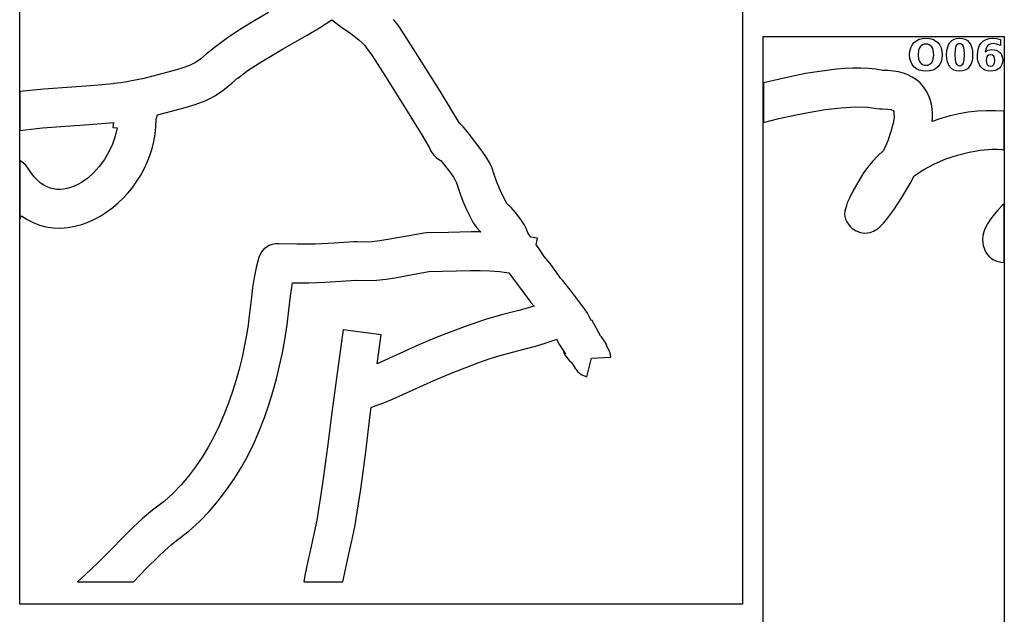
# Model space of a CAD drawing. Extents: x 1 to 512, y 1 to 4431.
# Drawn here: x 1 to 512, y 3883 to 4192 of the extents above; entities that cross this region are included whole.
import ezdxf

# ---------------------------------------------------------------- set-up
doc = ezdxf.new("R2010")
doc.units = 0

msp = doc.modelspace()

# ---------------------------------------------------------------- linework, layer by layer
at = {"layer": 'decoupage'}
for p, q in [((0.977, 3888.43), (0.977, 4328.14)), ((375.977, 4328.14), (375.977, 3888.43)), ((130.009875, 4195.218125), (122.924436, 4191.137725)), ((122.924436, 4191.137725), (115.813391, 4186.811266)), ((156.503385, 4187.311154), (162.953, 4191.375)), ((162.953, 4191.375), (167.989062, 4187.66125)), ((196.445266, 4189.789141), (194.815, 4191.654)), ((197.704375, 4188.079625), (196.445266, 4189.789141)), ((115.813391, 4186.811266), (108.746619, 4182.130455)), ((137.353125, 4176.246375), (150.054203, 4183.486359)), ((150.054203, 4183.486359), (156.503385, 4187.311154)), ((167.989062, 4187.66125), (172.66475, 4184.30675)), ((172.66475, 4184.30675), (176.813562, 4181.131875)), ((200.296, 4184.101), (197.704375, 4188.079625)), ((207.585, 4172.842), (200.296, 4184.101)), ((108.746619, 4182.130455), (101.794, 4176.987)), ((176.813562, 4181.131875), (178.638359, 4179.555664)), ((178.638359, 4179.555664), (180.269, 4177.957)), ((180.269, 4177.957), (180.002912, 4178.219004)), ((180.002912, 4178.219004), (180.029172, 4178.130969)), ((180.029172, 4178.130969), (180.766875, 4177.1055)), ((386.723, 4182.74), (511.723, 4182.74)), ((386.723, 3341.63), (386.723, 4182.74)), ((463.171375, 4176.92525), (463.874203, 4178.385313)), ((463.874203, 4178.385313), (464.858, 4179.629)), ((464.858, 4179.629), (466.094219, 4180.622562)), ((466.094219, 4180.622562), (467.5425, 4181.33225)), ((467.5425, 4181.33225), (469.203031, 4181.758063)), ((468.655281, 4178.023797), (468.066, 4177.397)), ((469.3535, 4178.471625), (468.655281, 4178.023797)), ((469.203031, 4181.758063), (471.076, 4181.9)), ((470.160469, 4178.740391), (469.3535, 4178.471625)), ((471.076, 4178.83), (470.160469, 4178.740391)), ((471.076, 4181.9), (472.953047, 4181.758063)), ((471.076, 4181.9), (471.076, 4181.9)), ((471.996625, 4178.740391), (471.076, 4178.83)), ((471.076, 4178.83), (471.076, 4178.83)), ((472.807, 4178.471625), (471.996625, 4178.740391)), ((473.507125, 4178.023797), (472.807, 4178.471625)), ((472.953047, 4181.758063), (474.615125, 4181.33225)), ((474.097, 4177.397), (473.507125, 4178.023797)), ((474.615125, 4181.33225), (476.062141, 4180.622562)), ((476.062141, 4180.622562), (477.294, 4179.629)), ((477.294, 4179.629), (478.277797, 4178.385313)), ((478.277797, 4178.385313), (478.980625, 4176.92525)), ((482.199, 4176.989875), (482.75025, 4178.451328)), ((482.75025, 4178.451328), (483.522, 4179.677)), ((483.522, 4179.677), (484.497, 4180.651453)), ((484.497, 4180.651453), (485.658, 4181.347375)), ((485.658, 4181.347375), (487.005, 4181.764859)), ((486.927844, 4178.287609), (486.587, 4177.733)), ((487.36675, 4178.683875), (486.927844, 4178.287609)), ((487.005, 4181.764859), (488.538, 4181.904)), ((487.903531, 4178.921703), (487.36675, 4178.683875)), ((488.538, 4179.001), (487.903531, 4178.921703)), ((488.538, 4181.904), (490.066469, 4181.764859)), ((489.17175, 4178.921703), (488.538, 4179.001)), ((489.7065, 4178.683875), (489.17175, 4178.921703)), ((490.14225, 4178.287609), (489.7065, 4178.683875)), ((490.066469, 4181.764859), (491.41025, 4181.347375)), ((490.479, 4177.733), (490.14225, 4178.287609)), ((491.41025, 4181.347375), (492.569156, 4180.651453)), ((492.569156, 4180.651453), (493.543, 4179.677)), ((493.543, 4179.677), (494.31475, 4178.451328)), ((494.31475, 4178.451328), (494.866, 4176.989875)), ((498.300375, 4176.7765), (498.940984, 4178.26825)), ((498.940984, 4178.26825), (499.838, 4179.541)), ((499.838, 4179.541), (500.964156, 4180.564016)), ((500.964156, 4180.564016), (502.28025, 4181.294625)), ((502.28025, 4181.294625), (503.786469, 4181.732922)), ((503.068, 4178.042), (502.594219, 4177.454375)), ((503.649812, 4178.504734), (503.068, 4178.042)), ((504.33625, 4178.835375), (503.649812, 4178.504734)), ((503.786469, 4181.732922), (505.483, 4181.879)), ((506.023, 4179.1), (504.33625, 4178.835375)), ((505.483, 4181.879), (507.688, 4181.702)), ((507.831, 4178.858), (506.023, 4179.1)), ((507.688, 4181.702), (509.804, 4181.173)), ((509.804, 4178.13), (507.831, 4178.858)), ((509.804, 4181.173), (509.804, 4181.17)), ((509.804, 4181.17), (509.804, 4178.13)), ((511.723, 4182.74), (511.723, 3341.63)), ((97.950875, 4173.83575), (94.86, 4171.196)), ((101.794, 4176.987), (97.950875, 4173.83575)), ((131.199221, 4172.677412), (137.353125, 4176.246375)), ((180.766875, 4177.1055), (183.64, 4173.062)), ((183.64, 4173.062), (190.712, 4162.134)), ((219.105, 4154.455), (207.585, 4172.842)), ((462.609, 4173.356), (462.749609, 4175.248812)), ((462.749609, 4171.467859), (462.609, 4173.356)), ((462.749609, 4175.248812), (463.171375, 4176.92525)), ((467.264125, 4175.672), (466.997, 4173.362)), ((466.997, 4173.362), (467.264125, 4171.0605)), ((467.598172, 4176.607625), (467.264125, 4175.672)), ((468.066, 4177.397), (467.598172, 4176.607625)), ((474.564828, 4176.607625), (474.097, 4177.397)), ((474.898875, 4175.672), (474.564828, 4176.607625)), ((475.166, 4173.362), (474.898875, 4175.672)), ((474.898875, 4171.0605), (475.166, 4173.362)), ((478.980625, 4176.92525), (479.402391, 4175.248812)), ((479.402391, 4175.248812), (479.543, 4173.356)), ((479.543, 4173.356), (479.402391, 4171.467859)), ((481.758, 4173.36), (481.86825, 4175.292734)), ((481.86825, 4171.431344), (481.758, 4173.36)), ((481.86825, 4175.292734), (482.199, 4176.989875)), ((486.149125, 4176.019375), (486.003, 4173.39)), ((486.003, 4173.39), (486.149125, 4170.730375)), ((486.587, 4177.733), (486.149125, 4176.019375)), ((490.916875, 4176.019375), (490.479, 4177.733)), ((491.063, 4173.39), (490.916875, 4176.019375)), ((490.916875, 4170.730375), (491.063, 4173.39)), ((491.063, 4173.39), (491.063, 4173.39)), ((494.866, 4176.989875), (495.19675, 4175.292734)), ((495.19675, 4175.292734), (495.307, 4173.36)), ((495.307, 4173.36), (495.19675, 4171.431344)), ((495.307, 4173.36), (495.307, 4173.36)), ((497.788, 4173.136), (497.916078, 4175.06575)), ((497.897516, 4171.259297), (497.788, 4173.136)), ((497.916078, 4175.06575), (498.300375, 4176.7765)), ((502.2305, 4176.7385), (501.834, 4174.922)), ((501.834, 4174.922), (503.41, 4175.727)), ((502.594219, 4177.454375), (502.2305, 4176.7385)), ((503.581, 4173.087875), (502.881, 4172.542)), ((503.41, 4175.727), (505.262, 4176.003)), ((504.557, 4173.27), (503.581, 4173.087875)), ((505.53775, 4173.087875), (504.557, 4173.27)), ((504.557, 4173.27), (504.557, 4173.27)), ((505.262, 4176.003), (506.462938, 4175.910578)), ((506.232, 4172.542), (505.53775, 4173.087875)), ((506.462938, 4175.910578), (507.54125, 4175.633375)), ((507.54125, 4175.633375), (508.496938, 4175.171484)), ((508.496938, 4175.171484), (509.33, 4174.525)), ((509.33, 4174.525), (510.010453, 4173.729219)), ((510.010453, 4173.729219), (510.496375, 4172.81925)), ((510.496375, 4172.81925), (510.787859, 4171.794906)), ((88.999, 4167.807), (85.537125, 4166.474094)), ((92.123375, 4169.375406), (88.999, 4167.807)), ((94.86, 4171.196), (92.123375, 4169.375406)), ((119.529662, 4165.257111), (125.241734, 4169.039953)), ((125.241734, 4169.039953), (131.199221, 4172.677412)), ((463.171375, 4169.794875), (462.749609, 4171.467859)), ((463.874203, 4168.336953), (463.171375, 4169.794875)), ((464.858, 4167.094), (463.874203, 4168.336953)), ((467.264125, 4171.0605), (467.598172, 4170.126781)), ((467.598172, 4170.126781), (468.066, 4169.338)), ((468.066, 4169.338), (468.655281, 4168.711203)), ((468.655281, 4168.711203), (469.3535, 4168.263375)), ((469.3535, 4168.263375), (470.160469, 4167.994609)), ((470.160469, 4167.994609), (471.076, 4167.905)), ((471.076, 4167.905), (471.996625, 4167.994609)), ((471.996625, 4167.994609), (472.807, 4168.263375)), ((472.807, 4168.263375), (473.507125, 4168.711203)), ((473.507125, 4168.711203), (474.097, 4169.338)), ((474.097, 4169.338), (474.564828, 4170.126781)), ((474.564828, 4170.126781), (474.898875, 4171.0605)), ((478.277797, 4168.336953), (477.294, 4167.094)), ((478.980625, 4169.794875), (478.277797, 4168.336953)), ((479.402391, 4171.467859), (478.980625, 4169.794875)), ((482.199, 4169.73575), (481.86825, 4171.431344)), ((482.75025, 4168.273031), (482.199, 4169.73575)), ((483.522, 4167.043), (482.75025, 4168.273031)), ((486.149125, 4170.730375), (486.587, 4168.991)), ((486.587, 4168.991), (486.927844, 4168.431297)), ((486.927844, 4168.431297), (487.36675, 4168.031625)), ((487.36675, 4168.031625), (487.903531, 4167.791891)), ((487.903531, 4167.791891), (488.538, 4167.712)), ((488.538, 4167.712), (489.167813, 4167.791891)), ((489.167813, 4167.791891), (489.70125, 4168.031625)), ((489.70125, 4168.031625), (490.138312, 4168.431297)), ((490.138312, 4168.431297), (490.479, 4168.991)), ((490.479, 4168.991), (490.916875, 4170.730375)), ((494.31475, 4168.273031), (493.543, 4167.043)), ((494.866, 4169.73575), (494.31475, 4168.273031)), ((495.19675, 4171.431344), (494.866, 4169.73575)), ((498.226125, 4169.608625), (497.897516, 4171.259297)), ((498.773922, 4168.183891), (498.226125, 4169.608625)), ((499.541, 4166.985), (498.773922, 4168.183891)), ((502.467875, 4171.643375), (502.33, 4170.381)), ((502.33, 4170.381), (502.467875, 4169.11575)), ((502.881, 4172.542), (502.467875, 4171.643375)), ((502.467875, 4169.11575), (502.881, 4168.209)), ((502.881, 4168.209), (503.581, 4167.672125)), ((505.53775, 4167.672125), (506.232, 4168.209)), ((506.654125, 4171.643375), (506.232, 4172.542)), ((506.232, 4168.209), (506.654125, 4169.11575)), ((506.795, 4170.381), (506.654125, 4171.643375)), ((506.654125, 4169.11575), (506.795, 4170.381)), ((510.45225, 4168.27175), (509.911313, 4167.275938)), ((510.776813, 4169.398438), (510.45225, 4168.27175)), ((510.885, 4170.656), (510.776813, 4169.398438)), ((510.787859, 4171.794906), (510.885, 4170.656)), ((73.382937, 4163.028891), (65.3315, 4161.011375)), ((81.581, 4165.3), (73.382937, 4163.028891)), ((81.788, 4165.36), (81.581, 4165.3)), ((85.537125, 4166.474094), (81.788, 4165.36)), ((114.112, 4161.252), (119.529662, 4165.257111)), ((408.626375, 4163.540937), (401.3235, 4162.1195)), ((415.855, 4164.722), (408.626375, 4163.540937)), ((424.715875, 4165.82325), (415.855, 4164.722)), ((428.995703, 4166.180562), (424.715875, 4165.82325)), ((433.171, 4166.38), (428.995703, 4166.180562)), ((437.238469, 4166.394984), (433.171, 4166.376)), ((433.171, 4166.376), (433.171, 4166.38)), ((441.19475, 4166.212125), (437.238469, 4166.394984)), ((445.036656, 4165.805203), (441.19475, 4166.212125)), ((448.761, 4165.152), (445.036656, 4165.805203)), ((451.529787, 4165.104643), (448.761, 4165.152)), ((454.230172, 4164.866516), (451.529787, 4165.104643)), ((456.844564, 4164.425162), (454.230172, 4164.866516)), ((459.355375, 4163.768125), (456.844564, 4164.425162)), ((461.745014, 4162.882947), (459.355375, 4163.768125)), ((463.995891, 4161.757172), (461.745014, 4162.882947)), ((466.094219, 4166.100438), (464.858, 4167.094)), ((467.5425, 4165.39075), (466.094219, 4166.100438)), ((469.203031, 4164.964937), (467.5425, 4165.39075)), ((471.076, 4164.823), (469.203031, 4164.964937)), ((472.953047, 4164.964937), (471.076, 4164.823)), ((474.615125, 4165.39075), (472.953047, 4164.964937)), ((476.062141, 4166.100438), (474.615125, 4165.39075)), ((477.294, 4167.094), (476.062141, 4166.100438)), ((484.497, 4166.073641), (483.522, 4167.043)), ((485.658, 4165.381125), (484.497, 4166.073641)), ((487.005, 4164.965547), (485.658, 4165.381125)), ((488.538, 4164.827), (487.005, 4164.965547)), ((490.066469, 4164.965547), (488.538, 4164.827)), ((491.41025, 4165.381125), (490.066469, 4164.965547)), ((492.569156, 4166.073641), (491.41025, 4165.381125)), ((493.543, 4167.043), (492.569156, 4166.073641)), ((500.513203, 4166.039422), (499.541, 4166.985)), ((501.665875, 4165.364125), (500.513203, 4166.039422)), ((502.999109, 4164.959016), (501.665875, 4165.364125)), ((504.513, 4164.824), (502.999109, 4164.959016)), ((503.581, 4167.672125), (504.557, 4167.493)), ((505.894312, 4164.923188), (504.513, 4164.824)), ((504.557, 4167.493), (505.53775, 4167.672125)), ((507.12825, 4165.22075), (505.894312, 4164.923188)), ((508.214812, 4165.716688), (507.12825, 4165.22075)), ((509.154, 4166.411), (508.214812, 4165.716688)), ((509.911313, 4167.275938), (509.154, 4166.411)), ((49.425, 4158.331), (37.677453, 4157.245219)), ((49.601, 4158.351), (49.425, 4158.331)), ((53.492352, 4158.796303), (49.601, 4158.351)), ((57.409812, 4159.400922), (53.492352, 4158.796303)), ((65.3315, 4161.011375), (57.409812, 4159.400922)), ((107.288, 4155.531), (110.996125, 4158.657625)), ((110.996125, 4158.657625), (113.991, 4161.152)), ((113.991, 4161.152), (114.112, 4161.252)), ((190.712, 4162.134), (202.05, 4144.043)), ((401.3235, 4162.1195), (386.726, 4158.794)), ((386.726, 4158.794), (386.726, 4138.21)), ((466.090416, 4160.378342), (463.995891, 4161.757172)), ((468.011, 4158.734), (466.090416, 4160.378342)), ((469.78223, 4156.759762), (468.011, 4158.734)), ((13.418109, 4155.441156), (0.977, 4154.19)), ((0.977, 4154.19), (0.977, 4134.13)), ((25.663375, 4156.37075), (13.418109, 4155.441156)), ((37.677453, 4157.245219), (25.663375, 4156.37075)), ((102.210297, 4152.098828), (104.702561, 4153.65601)), ((104.702561, 4153.65601), (107.138, 4155.412)), ((107.138, 4155.412), (107.288, 4155.531)), ((229.083, 4137.861), (219.105, 4154.455)), ((471.232531, 4154.638594), (469.78223, 4156.759762)), ((472.385316, 4152.403941), (471.232531, 4154.638594)), ((473.264, 4150.08925), (472.385316, 4152.403941)), ((86.866, 4146.031), (91.959641, 4147.536859)), ((91.959641, 4147.536859), (97.112625, 4149.516625)), ((97.112625, 4149.516625), (99.675541, 4150.724389)), ((99.675541, 4150.724389), (102.210297, 4152.098828)), ((473.891996, 4147.727965), (473.264, 4150.08925)), ((474.292719, 4145.353531), (473.891996, 4147.727965)), ((71.802, 4139.861), (72.408, 4142.175)), ((72.408, 4142.175), (79.72925, 4144.056125)), ((79.72925, 4144.056125), (86.866, 4146.031)), ((202.05, 4144.043), (210.01775, 4130.916875)), ((402.9195, 4142.03175), (410.948656, 4143.633344)), ((410.948656, 4143.633344), (418.735, 4144.922)), ((418.735, 4144.922), (427.079734, 4145.888656)), ((427.079734, 4145.888656), (434.578375, 4146.29225)), ((434.578375, 4146.29225), (440.840828, 4146.152469)), ((440.840828, 4146.152469), (443.38658, 4145.884965)), ((443.38658, 4145.884965), (445.477, 4145.489)), ((445.477, 4145.489), (446.909375, 4145.241125)), ((446.909375, 4145.241125), (448.362, 4145.204)), ((448.362, 4145.204), (451.211937, 4145.177766)), ((451.211937, 4145.177766), (452.9425, 4144.903375)), ((452.9425, 4144.903375), (453.807563, 4144.580047)), ((453.807563, 4144.580047), (454.061, 4144.407)), ((454.061, 4144.407), (454.33475, 4143.82075)), ((454.33475, 4143.82075), (454.486813, 4142.87925)), ((454.486813, 4142.87925), (454.52, 4141.28)), ((474.489582, 4142.999395), (474.292719, 4145.353531)), ((474.506, 4140.699), (474.489582, 4142.999395)), ((488.307314, 4142.68834), (483.576234, 4141.619031)), ((493.053125, 4143.49625), (488.307314, 4142.68834)), ((497.790732, 4144.040066), (493.053125, 4143.49625)), ((502.497203, 4144.317094), (497.790732, 4144.040066)), ((507.149604, 4144.324637), (502.497203, 4144.317094)), ((511.725, 4144.06), (507.149604, 4144.324637)), ((511.725, 4123.929), (511.725, 4144.06)), ((24.784125, 4136.311125), (37.071922, 4137.183953)), ((37.071922, 4137.183953), (49.582, 4138.283)), ((49.582, 4138.283), (49.352, 4135.635)), ((71.655619, 4135.977694), (71.802, 4139.861)), ((231.191625, 4135.784125), (229.083, 4137.861)), ((386.726, 4138.21), (394.795844, 4140.197281)), ((394.795844, 4140.197281), (402.9195, 4142.03175)), ((454.063375, 4137.856453), (452.93625, 4133.595625)), ((454.382367, 4139.689838), (454.063375, 4137.856453)), ((454.52, 4141.28), (454.382367, 4139.689838)), ((474.25, 4138.707), (474.506, 4140.699)), ((478.882818, 4140.29102), (474.25, 4138.707)), ((483.576234, 4141.619031), (478.882818, 4140.29102)), ((0.977, 4134.13), (12.744016, 4135.385984)), ((12.744016, 4135.385984), (24.784125, 4136.311125)), ((49.352, 4135.635), (51.481, 4135.452)), ((51.481, 4135.452), (50.533393, 4131.18992)), ((70.571936, 4128.381039), (71.242016, 4132.147535)), ((71.242016, 4132.147535), (71.655619, 4135.977694)), ((233.253, 4133.285), (231.191625, 4135.784125)), ((240.407, 4124.015), (233.253, 4133.285)), ((452.93625, 4133.595625), (451.2485, 4128.768734)), ((49.080203, 4126.980234), (47.179756, 4122.898775)), ((50.533393, 4131.18992), (49.080203, 4126.980234)), ((69.656125, 4124.688719), (70.571936, 4128.381039)), ((210.01775, 4130.916875), (213.724, 4124.636)), ((451.2485, 4128.768734), (449.11, 4123.647)), ((47.179756, 4122.898775), (44.890375, 4119.021375)), ((68.50533, 4121.08109), (69.656125, 4124.688719)), ((213.724, 4124.636), (214.149, 4123.716)), ((214.149, 4123.716), (214.798, 4122.623)), ((214.798, 4122.623), (215.23, 4121.966)), ((215.23, 4121.966), (215.843, 4121.175)), ((242.768797, 4120.590141), (240.407, 4124.015)), ((449.11, 4123.647), (446.161, 4120.873594)), ((487.402625, 4121.340875), (493.47326, 4122.893092)), ((493.47326, 4122.893092), (499.459672, 4123.901266)), ((499.459672, 4123.901266), (505.226404, 4124.325025)), ((505.226404, 4124.325025), (507.98506, 4124.305134)), ((507.98506, 4124.305134), (510.638, 4124.124)), ((510.638, 4124.124), (511.725, 4123.929)), ((2.090969, 4117.817391), (0.977, 4118.47)), ((0.977, 4118.47), (0.977, 4088.05)), ((3.13875, 4117.017125), (2.090969, 4117.817391)), ((4.096906, 4116.046047), (3.13875, 4117.017125)), ((44.890375, 4119.021375), (42.270385, 4115.423865)), ((65.541771, 4114.161966), (67.130297, 4117.568668)), ((67.130297, 4117.568668), (68.50533, 4121.08109)), ((215.843, 4121.175), (217.056, 4119.974)), ((217.056, 4119.974), (219.345, 4118.539)), ((219.345, 4118.539), (219.405, 4118.54)), ((219.405, 4118.54), (224.411, 4112.049)), ((244.605125, 4117.397875), (242.768797, 4120.590141)), ((245.993891, 4114.461922), (244.605125, 4117.397875)), ((443.362, 4117.9545), (440.7535, 4114.862156)), ((446.161, 4120.873594), (443.362, 4117.9545)), ((470.039955, 4113.823678), (475.550516, 4116.765797)), ((475.550516, 4116.765797), (481.383225, 4119.284986)), ((481.383225, 4119.284986), (487.402625, 4121.340875)), ((4.942, 4114.881), (4.096906, 4116.046047)), ((6.683803, 4112.261861), (4.942, 4114.881)), ((8.414297, 4110.066578), (6.683803, 4112.261861)), ((39.378109, 4112.182078), (36.271873, 4109.371846)), ((42.270385, 4115.423865), (39.378109, 4112.182078)), ((63.7505, 4110.8715), (65.541771, 4114.161966)), ((224.411, 4112.049), (225.942766, 4109.904594)), ((247.013, 4111.806), (245.993891, 4114.461922)), ((248.529875, 4107.22625), (247.013, 4111.806)), ((438.376, 4111.569), (438.145, 4111.204)), ((440.7535, 4114.862156), (438.376, 4111.569)), ((464.987, 4110.499), (470.039955, 4113.823678)), ((10.132486, 4108.2586), (8.414297, 4110.066578)), ((11.837375, 4106.801375), (10.132486, 4108.2586)), ((13.527967, 4105.658354), (11.837375, 4106.801375)), ((33.01, 4107.069), (31.082398, 4105.986143)), ((36.271873, 4109.371846), (33.01, 4107.069)), ((59.602703, 4104.681332), (61.767229, 4107.707784)), ((61.767229, 4107.707784), (63.7505, 4110.8715)), ((225.942766, 4109.904594), (226.905375, 4108.30225)), ((226.905375, 4108.30225), (227.542297, 4106.899031)), ((227.542297, 4106.899031), (228.097, 4105.352)), ((249.439203, 4104.796406), (248.529875, 4107.22625)), ((438.145, 4111.204), (433.192375, 4102.624)), ((458.65025, 4099.268625), (462.958, 4106.6)), ((462.958, 4106.6), (464.987, 4110.499)), ((15.203266, 4104.792984), (13.527967, 4105.658354)), ((16.862275, 4104.168717), (15.203266, 4104.792984)), ((18.504, 4103.749), (16.862275, 4104.168717)), ((20.16582, 4103.509842), (18.504, 4103.749)), ((21.8815, 4103.453672), (20.16582, 4103.509842)), ((23.645742, 4103.582447), (21.8815, 4103.453672)), ((25.45325, 4103.898125), (23.645742, 4103.582447)), ((27.298727, 4104.402662), (25.45325, 4103.898125)), ((29.176875, 4105.098016), (27.298727, 4104.402662)), ((31.082398, 4105.986143), (29.176875, 4105.098016)), ((54.772875, 4099.082281), (57.26767, 4101.80266)), ((57.26767, 4101.80266), (59.602703, 4104.681332)), ((228.097, 4105.352), (229.65375, 4100.659125)), ((250.718, 4101.859), (249.439203, 4104.796406)), ((253.417, 4096.459), (250.718, 4101.859)), ((433.192375, 4102.624), (431.530422, 4099.3645)), ((49.346984, 4094.158465), (52.129064, 4096.530711)), ((52.129064, 4096.530711), (54.772875, 4099.082281)), ((229.65375, 4100.659125), (230.887281, 4097.379266)), ((230.887281, 4097.379266), (232.583, 4093.465)), ((253.447, 4096.369), (253.417, 4096.459)), ((255.83775, 4094.11075), (253.447, 4096.369)), ((430.294, 4096.528), (429.794875, 4095.153)), ((431.530422, 4099.3645), (430.294, 4096.528)), ((454.47, 4092.946), (458.65025, 4099.268625)), ((43.411, 4089.994), (46.437381, 4091.976056)), ((46.437381, 4091.976056), (49.346984, 4094.158465)), ((232.583, 4093.465), (234.59925, 4089.26425)), ((258.162719, 4091.500844), (255.83775, 4094.11075)), ((260.945, 4087.855), (258.162719, 4091.500844)), ((429.035906, 4092.214437), (428.83625, 4090.484)), ((429.364, 4093.436), (429.035906, 4092.214437)), ((429.794875, 4095.153), (429.364, 4093.436)), ((450.824125, 4087.980875), (454.47, 4092.946)), ((508.411594, 4092.747016), (506.38675, 4090.413625)), ((510.653, 4095.103), (508.411594, 4092.747016)), ((511.725, 4096.07), (510.653, 4095.103)), ((511.725, 4065.578), (511.725, 4096.07)), ((0.977, 4088.05), (1.837, 4089.73)), ((1.837, 4089.73), (4.887656, 4087.849531)), ((4.887656, 4087.849531), (8.02325, 4086.267)), ((8.02325, 4086.267), (11.239469, 4085.020469)), ((33.257576, 4085.329943), (36.769453, 4086.611891)), ((36.769453, 4086.611891), (40.160135, 4088.176049)), ((40.160135, 4088.176049), (43.411, 4089.994)), ((234.59925, 4089.26425), (236.278, 4086.19)), ((236.278, 4086.19), (238.164625, 4083.549)), ((262.600531, 4085.251312), (260.945, 4087.855)), ((428.83625, 4090.484), (428.969566, 4089.384008)), ((428.969566, 4089.384008), (429.356969, 4088.104062)), ((429.356969, 4088.104062), (430.072449, 4086.626586)), ((430.072449, 4086.626586), (431.19, 4084.934)), ((449.049609, 4085.920516), (450.824125, 4087.980875)), ((504.580531, 4088.051922), (502.995, 4085.611)), ((506.38675, 4090.413625), (504.580531, 4088.051922)), ((11.239469, 4085.020469), (14.532, 4084.148)), ((14.532, 4084.148), (18.370537, 4083.592623)), ((18.370537, 4083.592623), (22.180984, 4083.461547)), ((22.180984, 4083.461547), (25.944721, 4083.726354)), ((25.944721, 4083.726354), (29.643125, 4084.358625)), ((29.643125, 4084.358625), (33.257576, 4085.329943)), ((212.054, 4080.939), (210.69, 4080.829)), ((223.3555, 4081.2145), (212.054, 4080.939)), ((235.11, 4081.46), (223.3555, 4081.2145)), ((235.11, 4081.452), (235.11, 4081.46)), ((240.211, 4081.422), (235.11, 4081.452)), ((238.164625, 4083.549), (240.067, 4081.544)), ((240.067, 4081.544), (240.211, 4081.422)), ((263.6645, 4083.1835), (262.600531, 4085.251312)), ((264.596, 4081.014), (263.6645, 4083.1835)), ((266.139, 4078.731), (264.596, 4081.014)), ((431.19, 4084.934), (431.947494, 4084.068006)), ((431.947494, 4084.068006), (432.850453, 4083.282672)), ((432.850453, 4083.282672), (434.939625, 4081.993875)), ((434.939625, 4081.993875), (437.151234, 4081.147391)), ((437.151234, 4081.147391), (439.179, 4080.823)), ((439.179, 4080.823), (440.814891, 4080.898797)), ((440.814891, 4080.898797), (442.101375, 4081.147375)), ((442.101375, 4081.147375), (443.895, 4081.84)), ((443.895, 4081.84), (445.94425, 4083.02525)), ((445.94425, 4083.02525), (447.104, 4084.014)), ((447.104, 4084.014), (449.049609, 4085.920516)), ((501.046078, 4081.408281), (500.602, 4079.585)), ((501.615125, 4082.9655), (501.046078, 4081.408281)), ((502.995, 4085.611), (501.615125, 4082.9655)), ((174.181, 4076.357), (164.231594, 4075.656687)), ((175.964, 4076.337), (174.181, 4076.357)), ((179.752516, 4076.155215), (175.964, 4076.337)), ((183.677062, 4076.326469), (179.752516, 4076.155215)), ((187.748516, 4076.780426), (183.677062, 4076.326469)), ((191.97775, 4077.44675), (187.748516, 4076.780426)), ((200.953062, 4079.135156), (191.97775, 4077.44675)), ((210.69, 4080.829), (200.953062, 4079.135156)), ((269.499, 4078.18), (266.139, 4078.731)), ((268.949, 4074.824), (269.499, 4078.18)), ((500.602, 4079.585), (500.425453, 4077.252953)), ((500.425453, 4077.252953), (500.518873, 4075.890412)), ((500.518873, 4075.890412), (500.766125, 4074.454875)), ((126.564484, 4071.236984), (125.690404, 4069.794232)), ((127.653791, 4072.496713), (126.564484, 4071.236984)), ((128.928875, 4073.552875), (127.653791, 4072.496713)), ((130.360287, 4074.384928), (128.928875, 4073.552875)), ((131.918578, 4074.972328), (130.360287, 4074.384928)), ((133.574299, 4075.294533), (131.918578, 4074.972328)), ((135.298, 4075.331), (133.574299, 4075.294533)), ((144.661281, 4075.014312), (135.298, 4075.331)), ((154.34875, 4075.166), (144.661281, 4075.014312)), ((164.231594, 4075.656687), (154.34875, 4075.166)), ((270.08, 4073.232), (268.949, 4074.824)), ((273.121, 4068.775), (270.08, 4073.232)), ((500.766125, 4074.454875), (501.191736, 4072.989854)), ((501.191736, 4072.989854), (501.820234, 4071.538859)), ((501.820234, 4071.538859), (502.676146, 4070.145404)), ((125.061, 4068.189), (123.68293, 4062.943918)), ((125.690404, 4069.794232), (125.061, 4068.189)), ((276.08, 4065.129), (273.121, 4068.775)), ((502.676146, 4070.145404), (503.784, 4068.853)), ((503.784, 4068.853), (504.803285, 4067.949838)), ((504.803285, 4067.949838), (505.829719, 4067.229078)), ((505.829719, 4067.229078), (507.8745, 4066.252125)), ((507.8745, 4066.252125), (509.859281, 4065.756859)), ((509.859281, 4065.756859), (511.725, 4065.578)), ((123.68293, 4062.943918), (122.617563, 4057.757594)), ((204.803031, 4059.386891), (213.155, 4060.944)), ((213.155, 4060.944), (234.675125, 4061.3785)), ((234.675125, 4061.3785), (239.840557, 4061.357574)), ((239.840557, 4061.357574), (244.901797, 4061.201344)), ((244.901797, 4061.201344), (249.84967, 4060.868066)), ((249.84967, 4060.868066), (254.675, 4060.316)), ((276.457, 4064.629), (276.08, 4065.129)), ((280.479, 4058.959), (276.457, 4064.629)), ((122.617563, 4057.757594), (121.793789, 4052.648285)), ((150.941969, 4055.083203), (159.27975, 4055.358125)), ((159.27975, 4055.358125), (175.636, 4056.401)), ((175.636, 4056.401), (180.949066, 4056.22317)), ((180.949066, 4056.22317), (186.075969, 4056.429797)), ((186.075969, 4056.429797), (191.020762, 4056.935182)), ((191.020762, 4056.935182), (195.7875, 4057.653625)), ((195.7875, 4057.653625), (204.803031, 4059.386891)), ((254.675, 4060.316), (257.052, 4056.884)), ((257.052, 4056.884), (260.31, 4052.843)), ((281.585, 4057.395), (280.479, 4058.959)), ((282.62, 4056.397), (281.585, 4057.395)), ((287.239125, 4050.615), (282.62, 4056.397)), ((121.793789, 4052.648285), (121.1405, 4047.63425)), ((141.523719, 4048.203797), (142.565, 4055.069)), ((142.565, 4055.069), (150.941969, 4055.083203)), ((260.31, 4052.843), (264.159, 4047.415)), ((291.307, 4045.067), (287.239125, 4050.615)), ((121.1405, 4047.63425), (120.060938, 4037.965031)), ((140.64275, 4040.939875), (141.523719, 4048.203797)), ((264.159, 4047.415), (266.034, 4044.765)), ((139.708906, 4033.333016), (140.64275, 4040.939875)), ((259.911891, 4040.675406), (251.646375, 4038.553)), ((267.801, 4042.924), (259.911891, 4040.675406)), ((266.034, 4044.765), (267.675, 4043.077)), ((267.675, 4043.077), (267.801, 4042.924)), ((294.000125, 4041.54275), (291.307, 4045.067)), ((295.465984, 4039.343), (294.000125, 4041.54275)), ((120.060938, 4037.965031), (119.492445, 4033.346363)), ((242.533922, 4035.990344), (237.513053, 4034.36691)), ((251.646375, 4038.553), (242.533922, 4035.990344)), ((296.958, 4036.619), (295.465984, 4039.343)), ((297.593, 4035.285), (296.958, 4036.619)), ((297.891, 4035.451), (297.593, 4035.285)), ((302.311, 4027.492), (297.891, 4035.451)), ((119.492445, 4033.346363), (118.81, 4028.896)), ((138.509, 4025.439), (139.708906, 4033.333016)), ((168.716, 4030.742), (167.341, 4020.837)), ((188.524, 4027.99), (168.716, 4030.742)), ((232.104, 4032.421), (217.040922, 4026.613578)), ((237.513053, 4034.36691), (232.104, 4032.421)), ((118.81, 4028.896), (117.637362, 4022.683059)), ((137.242844, 4018.716009), (138.509, 4025.439)), ((187.147, 4018.085), (188.524, 4027.99)), ((217.040922, 4026.613578), (208.100375, 4022.888625)), ((273.522074, 4023.732959), (278.753, 4025.533)), ((278.753, 4025.533), (279.557, 4025.829)), ((279.557, 4025.829), (279.753, 4025.3)), ((279.753, 4025.3), (280.134, 4024.449)), ((302.718, 4027.099), (302.311, 4027.492)), ((304.403125, 4024.876391), (302.718, 4027.099)), ((305.2655, 4023.358875), (304.403125, 4024.876391)), ((117.637362, 4022.683059), (116.303162, 4016.494469)), ((167.341, 4020.837), (163.009, 3989.203)), ((208.100375, 4022.888625), (186.445, 4013.06)), ((249.601156, 4017.187891), (259.12675, 4019.743375)), ((259.12675, 4019.743375), (268.574719, 4022.239422)), ((268.574719, 4022.239422), (273.522074, 4023.732959)), ((280.134, 4024.449), (280.97, 4022.925)), ((280.97, 4022.925), (282.054, 4021.249)), ((282.054, 4021.249), (282.751, 4020.251)), ((282.751, 4020.251), (284.089, 4018.062)), ((305.639, 4021.988), (305.167, 4022.759)), ((305.167, 4022.759), (305.369141, 4022.579584)), ((305.466375, 4022.626422), (305.2655, 4023.358875)), ((305.369141, 4022.579584), (305.466375, 4022.626422)), ((305.804, 4021.742), (305.639, 4021.988)), ((305.968, 4021.49), (305.804, 4021.742)), ((306.311, 4020.908), (305.968, 4021.49)), ((306.6, 4020.357), (306.311, 4020.908)), ((306.991, 4019.458), (306.6, 4020.357)), ((116.303162, 4016.494469), (114.799096, 4010.346895)), ((135.794484, 4011.967104), (137.242844, 4018.716009)), ((186.445, 4013.06), (187.147, 4018.085)), ((239.19, 4013.716), (244.55677, 4015.620057)), ((244.55677, 4015.620057), (249.601156, 4017.187891)), ((283.317906, 4019.050484), (283.182566, 4019.015104)), ((283.182566, 4019.015104), (283.255, 4018.661875)), ((283.255, 4018.661875), (284.146094, 4017.107578)), ((284.089, 4018.062), (283.317906, 4019.050484)), ((284.146094, 4017.107578), (286.237, 4014.599)), ((286.237, 4014.599), (287.091, 4013.964)), ((295.097, 4006.261), (297.632, 4015.933)), ((297.632, 4015.933), (307.62, 4016.449)), ((307.249, 4018.675), (306.991, 4019.458)), ((307.62, 4016.449), (307.249, 4018.675)), ((114.799096, 4010.346895), (113.116859, 4004.257)), ((134.150398, 4005.21301), (135.794484, 4011.967104)), ((224.377328, 4008.011594), (239.19, 4013.716)), ((287.091, 4013.964), (287.23, 4013.722)), ((287.23, 4013.722), (288.72, 4011.369)), ((288.72, 4011.369), (288.924, 4011.035)), ((288.924, 4011.035), (289.174, 4010.638)), ((289.174, 4010.638), (289.012, 4010.887)), ((289.012, 4010.887), (289.292, 4010.429)), ((289.292, 4010.429), (289.292, 4010.42)), ((289.292, 4010.42), (289.302, 4010.4)), ((289.302, 4010.4), (289.552, 4010.042)), ((289.552, 4010.042), (289.964, 4009.515)), ((289.964, 4009.515), (290.509, 4008.915)), ((132.297063, 3998.474453), (134.150398, 4005.21301)), ((194.329, 3994.675), (215.866625, 4004.46475)), ((215.866625, 4004.46475), (224.377328, 4008.011594)), ((290.509, 4008.915), (292.208, 4007.533)), ((292.208, 4007.533), (295.097, 4006.261)), ((113.116859, 4004.257), (111.248148, 3998.241449)), ((111.248148, 3998.241449), (109.184658, 3992.316906)), ((130.220953, 3991.77216), (132.297063, 3998.474453)), ((189.304625, 3992.64775), (194.329, 3994.675)), ((109.184658, 3992.316906), (106.918085, 3986.500035)), ((127.908547, 3985.126857), (130.220953, 3991.77216)), ((163.009, 3989.203), (160.698, 3969.908)), ((182.845, 3986.667), (183.334, 3990.392)), ((183.334, 3990.392), (185.436, 3991.195)), ((185.436, 3991.195), (189.304625, 3992.64775)), ((106.918085, 3986.500035), (104.440125, 3980.8075)), ((125.34632, 3978.55927), (127.908547, 3985.126857)), ((180.53, 3967.333), (182.845, 3986.667)), ((104.440125, 3980.8075), (101.742473, 3975.255965)), ((101.742473, 3975.255965), (98.816826, 3969.862094)), ((122.52075, 3972.090125), (125.34632, 3978.55927)), ((98.816826, 3969.862094), (95.654879, 3964.642551)), ((119.418313, 3965.740148), (122.52075, 3972.090125)), ((160.698, 3969.908), (158.063875, 3950.9315)), ((95.654879, 3964.642551), (92.248328, 3959.614)), ((116.025484, 3959.530064), (119.418313, 3965.740148)), ((177.856875, 3948.05225), (180.53, 3967.333)), ((92.248328, 3959.614), (88.588869, 3954.793105)), ((112.328742, 3953.480601), (116.025484, 3959.530064)), ((88.588869, 3954.793105), (84.668197, 3950.196531)), ((108.314562, 3947.612484), (112.328742, 3953.480601)), ((84.668197, 3950.196531), (80.478009, 3945.840941)), ((158.063875, 3950.9315), (155.087, 3931.937)), ((80.478009, 3945.840941), (76.01, 3941.743)), ((103.969422, 3941.94644), (108.314562, 3947.612484)), ((174.796, 3928.542), (177.856875, 3948.05225)), ((76.01, 3941.743), (69.881398, 3937.076959)), ((99.279797, 3936.503193), (103.969422, 3941.94644)), ((69.881398, 3937.076959), (64.593688, 3932.650672)), ((94.232164, 3931.303471), (99.279797, 3936.503193)), ((59.914133, 3928.372393), (55.61, 3924.150375)), ((64.593688, 3932.650672), (59.914133, 3928.372393)), ((88.813, 3926.368), (94.232164, 3931.303471)), ((155.087, 3931.937), (153.804297, 3925.615313)), ((173.344328, 3921.221281), (174.796, 3928.542)), ((55.61, 3924.150375), (47.197063, 3915.508141)), ((83.729469, 3922.534334), (88.169, 3925.863)), ((88.169, 3925.863), (88.813, 3926.368)), ((153.804297, 3925.615313), (152.114625, 3918.289)), ((76.235844, 3916.23583), (79.791875, 3919.343797)), ((79.791875, 3919.343797), (83.729469, 3922.534334)), ((152.114625, 3918.289), (150.359891, 3910.617687)), ((171.609625, 3913.59925), (173.344328, 3921.221281)), ((47.197063, 3915.508141), (42.622789, 3910.904432)), ((66.653375, 3906.851766), (72.941, 3913.154875)), ((72.941, 3913.154875), (76.235844, 3916.23583)), ((169.924609, 3906.310594), (171.609625, 3913.59925)), ((42.622789, 3910.904432), (37.493, 3905.99)), ((150.359891, 3910.617687), (148.882, 3903.261)), ((37.493, 3905.99), (31.043, 3899.99)), ((59.966, 3899.99), (66.653375, 3906.851766)), ((148.882, 3903.261), (148.308, 3899.99)), ((168.622, 3899.99), (169.924609, 3906.310594)), ((31.043, 3899.99), (59.966, 3899.99)), ((148.308, 3899.99), (168.622, 3899.99)), ((375.977, 3888.43), (0.977, 3888.43))]:
    msp.add_line(p, q, dxfattribs=at)

doc.saveas('drawing.dxf')
